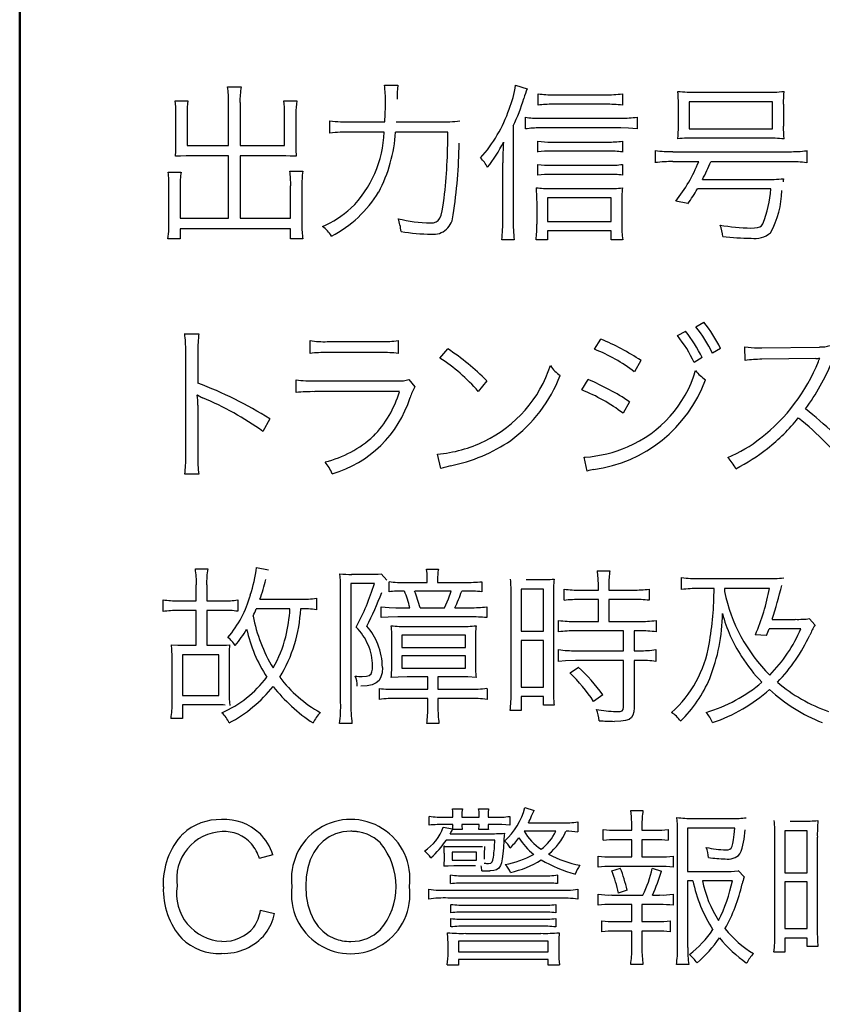
# Model space of a CAD drawing. Units: millimetres. Extents: x 0 to 420, y 0 to 297.
# Drawn here: x 326 to 334, y 134 to 144 of the extents above; entities that cross this region are included whole.
import ezdxf

# ---------------------------------------------------------------- set-up
doc = ezdxf.new("R2010")
doc.units = ezdxf.units.MM
doc.header["$LTSCALE"] = 0.18189
doc.layers.add('NoLayerName_001', color=7, linetype='Continuous')

msp = doc.modelspace()

# ---------------------------------------------------------------- linework, layer by layer
at = {"layer": 'NoLayerName_001', "color": 2, "linetype": 'Continuous', "lineweight": 50}
msp.add_line((325.915, 116.824), (325.915, 164.824), dxfattribs=at)
at = {"layer": 'NoLayerName_001', "color": 7, "linetype": 'Continuous', "lineweight": 25}
for p, q in [((328.113, 143.592), (328.259, 143.592)), ((329.775, 143.61), (329.917, 143.61)), ((331.163, 143.61), (331.285, 143.572)), ((331.402, 143.399), (331.402, 143.52)), ((331.562, 143.51), (332.111, 143.51)), ((332.294, 143.52), (332.294, 143.399)), ((333.08, 143.536), (333.801, 143.536)), ((327.56, 143.445), (327.694, 143.445)), ((327.566, 143.382), (327.56, 143.445)), ((327.569, 143.306), (327.566, 143.382)), ((328.126, 142.974), (328.126, 143.428)), ((328.247, 143.428), (328.247, 142.974)), ((328.712, 143.445), (328.847, 143.445)), ((332.114, 143.409), (331.557, 143.409)), ((332.886, 143.177), (332.886, 143.41)), ((332.999, 143.436), (332.999, 143.15)), ((333.882, 143.436), (332.999, 143.436)), ((333.882, 143.15), (333.882, 143.436)), ((333.997, 143.41), (333.997, 143.177)), ((327.569, 142.95), (327.569, 143.306)), ((327.687, 143.312), (327.687, 142.974)), ((328.719, 142.974), (328.719, 143.313)), ((328.838, 143.308), (328.838, 142.95)), ((331.267, 143.148), (331.267, 143.272)), ((331.418, 143.262), (332.278, 143.262)), ((332.45, 143.272), (332.45, 143.148)), ((329.198, 143.103), (329.198, 143.234)), ((329.421, 143.224), (329.778, 143.224)), ((329.899, 143.224), (330.363, 143.224)), ((331.138, 143.18), (331.138, 142.185)), ((332.276, 143.159), (331.418, 143.159)), ((332.358, 143.157), (332.276, 143.159)), ((332.45, 143.148), (332.358, 143.157)), ((332.999, 143.15), (333.882, 143.15)), ((329.771, 143.114), (329.419, 143.114)), ((330.447, 143.114), (329.892, 143.114)), ((333.815, 143.051), (333.069, 143.051)), ((327.568, 142.911), (327.569, 142.95)), ((327.687, 142.974), (328.126, 142.974)), ((328.247, 142.974), (328.719, 142.974)), ((331.399, 142.903), (331.399, 143.018)), ((331.542, 143.009), (332.137, 143.009)), ((332.294, 143.018), (332.294, 142.903)), ((327.565, 142.858), (327.568, 142.911)), ((327.616, 142.861), (327.565, 142.858)), ((327.676, 142.862), (327.616, 142.861)), ((328.126, 142.862), (327.676, 142.862)), ((328.126, 142.204), (328.126, 142.862)), ((328.73, 142.862), (328.247, 142.862)), ((328.247, 142.862), (328.247, 142.204)), ((328.778, 142.861), (328.73, 142.862)), ((328.841, 142.858), (328.778, 142.861)), ((332.139, 142.912), (331.542, 142.912)), ((332.643, 142.79), (332.643, 142.918)), ((332.828, 142.907), (334.058, 142.907)), ((334.245, 142.918), (334.245, 142.79)), ((331.028, 142.189), (331.028, 142.79)), ((331.399, 142.659), (331.399, 142.772)), ((331.542, 142.763), (332.139, 142.763)), ((332.294, 142.772), (332.294, 142.657)), ((333.101, 142.801), (332.828, 142.801)), ((334.058, 142.801), (333.229, 142.801)), ((327.486, 142.69), (327.622, 142.69)), ((328.773, 142.7), (328.91, 142.7)), ((332.139, 142.666), (331.542, 142.666)), ((327.495, 142.134), (327.495, 142.53)), ((327.613, 142.537), (327.613, 142.204)), ((328.782, 142.204), (328.782, 142.546)), ((328.901, 142.54), (328.901, 142.134)), ((333.141, 142.614), (333.797, 142.614)), ((333.995, 142.603), (333.993, 142.589)), ((333.998, 142.621), (333.995, 142.603)), ((332.175, 142.418), (331.499, 142.418)), ((331.499, 142.418), (331.499, 142.168)), ((331.532, 142.517), (332.125, 142.517)), ((332.175, 142.168), (332.175, 142.418)), ((333.864, 142.513), (333.087, 142.513)), ((330.387, 142.282), (330.398, 142.341)), ((330.398, 142.341), (330.408, 142.415)), ((331.39, 142.139), (331.39, 142.353)), ((332.287, 142.353), (332.287, 142.139)), ((332.986, 142.357), (332.859, 142.384)), ((330.36, 142.202), (330.375, 142.236)), ((330.375, 142.236), (330.387, 142.282)), ((327.493, 142.063), (327.495, 142.134)), ((327.613, 142.204), (328.126, 142.204)), ((328.247, 142.204), (328.782, 142.204)), ((330.262, 142.152), (330.295, 142.155)), ((330.295, 142.155), (330.321, 142.163)), ((330.321, 142.163), (330.343, 142.178)), ((330.343, 142.178), (330.36, 142.202)), ((331.499, 142.168), (332.175, 142.168)), ((333.724, 142.103), (333.747, 142.11)), ((333.747, 142.11), (333.767, 142.123)), ((333.767, 142.123), (333.781, 142.143)), ((327.484, 141.983), (327.493, 142.063)), ((328.782, 142.091), (327.613, 142.091)), ((327.613, 142.091), (327.613, 141.983)), ((328.782, 141.983), (328.782, 142.091)), ((332.175, 142.07), (331.499, 142.07)), ((331.499, 142.07), (331.499, 141.974)), ((332.175, 141.974), (332.175, 142.07)), ((333.653, 142.098), (333.693, 142.099)), ((333.693, 142.099), (333.724, 142.103)), ((327.613, 141.983), (327.484, 141.983)), ((328.912, 141.983), (328.782, 141.983)), ((331.147, 141.974), (331.017, 141.974)), ((331.499, 141.974), (331.381, 141.974)), ((332.296, 141.974), (332.175, 141.974)), ((333.07, 141.054), (333.154, 141.103)), ((327.662, 140.98), (327.81, 140.98)), ((332.877, 140.959), (332.963, 141.006)), ((328.989, 140.77), (328.989, 140.909)), ((329.169, 140.896), (329.741, 140.896)), ((329.92, 140.909), (329.92, 140.77)), ((331.999, 140.815), (332.066, 140.923)), ((327.673, 139.681), (327.673, 140.797)), ((327.801, 140.793), (327.801, 140.457)), ((329.742, 140.779), (329.167, 140.779)), ((330.361, 140.722), (330.445, 140.819)), ((333.332, 140.824), (333.247, 140.772)), ((333.593, 140.695), (333.589, 140.84)), ((333.724, 140.831), (333.769, 140.831)), ((333.769, 140.831), (334.38, 140.838)), ((332.49, 140.696), (332.42, 140.576)), ((333.137, 140.727), (333.052, 140.673)), ((334.341, 140.718), (333.769, 140.709)), ((334.368, 140.685), (334.373, 140.698)), ((334.373, 140.698), (334.376, 140.707)), ((334.376, 140.707), (334.38, 140.714)), ((334.38, 140.714), (334.382, 140.72)), ((328.842, 140.357), (328.842, 140.492)), ((329.042, 140.481), (329.92, 140.481)), ((330.032, 140.493), (330.095, 140.416)), ((330.857, 140.481), (330.768, 140.369)), ((331.864, 140.384), (331.932, 140.493)), ((329.934, 140.366), (329.04, 140.366)), ((327.798, 140.331), (327.794, 140.33)), ((332.367, 140.26), (332.3, 140.138)), ((327.801, 140.224), (327.801, 139.682)), ((328.563, 140.078), (328.489, 139.945)), ((330.373, 139.553), (330.335, 139.704)), ((331.922, 139.524), (331.888, 139.672)), ((331.888, 139.672), (331.898, 139.672)), ((327.81, 139.492), (327.662, 139.492)), ((327.774, 138.491), (327.905, 138.491)), ((328.421, 138.505), (328.548, 138.48)), ((330.221, 138.487), (330.347, 138.487)), ((330.226, 138.439), (330.221, 138.487)), ((332.028, 138.468), (332.161, 138.468)), ((329.309, 138.368), (329.304, 138.437)), ((329.311, 138.272), (329.309, 138.368)), ((329.428, 138.432), (329.609, 138.432)), ((329.742, 138.437), (329.802, 138.371)), ((329.824, 138.247), (329.824, 138.354)), ((330.228, 138.372), (330.226, 138.439)), ((330.228, 138.345), (330.228, 138.372)), ((330.338, 138.372), (330.338, 138.345)), ((330.805, 138.354), (330.805, 138.247)), ((331.275, 138.376), (331.408, 138.376)), ((332.92, 138.272), (332.92, 138.398)), ((333.109, 138.387), (333.817, 138.387)), ((327.784, 138.151), (327.784, 138.321)), ((327.894, 138.321), (327.894, 138.151)), ((329.311, 137.073), (329.311, 138.272)), ((329.669, 138.333), (329.421, 138.333)), ((329.421, 138.333), (329.421, 137.071)), ((329.985, 138.254), (329.976, 138.254)), ((330.002, 138.345), (330.228, 138.345)), ((330.482, 138.254), (330.095, 138.254)), ((330.338, 138.345), (330.627, 138.345)), ((330.452, 138.171), (330.482, 138.254)), ((330.629, 138.254), (330.593, 138.254)), ((331.458, 138.275), (331.222, 138.275)), ((331.222, 138.275), (331.222, 137.829)), ((331.458, 137.829), (331.458, 138.275)), ((331.677, 138.157), (331.677, 138.275)), ((331.848, 138.265), (332.039, 138.265)), ((332.039, 138.265), (332.039, 138.322)), ((332.15, 138.322), (332.15, 138.265)), ((332.15, 138.265), (332.406, 138.265)), ((332.576, 138.275), (332.576, 138.157)), ((333.263, 138.283), (333.102, 138.283)), ((333.85, 138.283), (333.373, 138.283)), ((333.373, 138.283), (333.373, 138.25)), ((327.434, 138.038), (327.434, 138.162)), ((327.59, 138.151), (327.784, 138.151)), ((327.894, 138.151), (328.067, 138.151)), ((328.223, 138.16), (328.223, 138.04)), ((328.457, 138.168), (328.887, 138.168)), ((329.057, 138.179), (329.057, 138.056)), ((330.411, 138.077), (330.452, 138.171)), ((331.116, 137.18), (331.116, 138.209)), ((331.564, 138.206), (331.564, 137.22)), ((332.039, 138.166), (331.85, 138.166)), ((332.039, 137.932), (332.039, 138.166)), ((332.406, 138.166), (332.15, 138.166)), ((332.15, 138.166), (332.15, 137.932)), ((327.784, 138.049), (327.59, 138.049)), ((327.784, 137.681), (327.784, 138.049)), ((328.067, 138.049), (327.894, 138.049)), ((327.894, 138.049), (327.894, 137.681)), ((328.775, 138.065), (328.419, 138.065)), ((329.742, 137.973), (329.742, 138.086)), ((329.742, 138.086), (329.826, 138.079)), ((329.826, 138.079), (329.897, 138.077)), ((329.897, 138.077), (330.043, 138.077)), ((330.152, 138.077), (330.411, 138.077)), ((330.519, 138.077), (330.683, 138.077)), ((330.857, 138.086), (330.857, 137.973)), ((329.815, 137.979), (329.742, 137.973)), ((329.917, 137.982), (329.815, 137.979)), ((330.681, 137.982), (329.917, 137.982)), ((331.618, 137.822), (331.618, 137.943)), ((332.65, 137.943), (332.65, 137.822)), ((333.88, 137.955), (334.123, 137.955)), ((334.274, 137.962), (334.331, 137.896)), ((330.018, 137.88), (330.579, 137.88)), ((331.8, 137.932), (332.039, 137.932)), ((332.305, 137.833), (331.8, 137.833)), ((332.15, 137.932), (332.468, 137.932)), ((332.305, 137.623), (332.305, 137.833)), ((332.476, 137.833), (332.417, 137.833)), ((332.417, 137.833), (332.417, 137.623)), ((334.182, 137.856), (333.848, 137.856)), ((330.633, 137.788), (329.96, 137.788)), ((329.96, 137.788), (329.96, 137.657)), ((330.633, 137.657), (330.633, 137.788)), ((330.739, 137.729), (330.739, 137.499)), ((331.222, 137.829), (331.458, 137.829)), ((331.458, 137.732), (331.222, 137.732)), ((331.222, 137.732), (331.222, 137.238)), ((331.458, 137.238), (331.458, 137.732)), ((333.819, 137.785), (333.7, 137.792)), ((327.526, 137.635), (327.522, 137.686)), ((327.522, 137.686), (327.59, 137.681)), ((327.527, 137.563), (327.526, 137.635)), ((327.59, 137.681), (327.655, 137.681)), ((327.655, 137.681), (327.784, 137.681)), ((327.894, 137.681), (328.002, 137.681)), ((328.133, 137.623), (328.132, 137.563)), ((328.137, 137.686), (328.133, 137.623)), ((329.854, 137.49), (329.854, 137.723)), ((329.96, 137.657), (330.633, 137.657)), ((331.618, 137.51), (331.618, 137.634)), ((331.8, 137.623), (332.305, 137.623)), ((332.417, 137.623), (332.472, 137.623)), ((332.648, 137.634), (332.648, 137.51)), ((327.527, 137.073), (327.527, 137.563)), ((328.022, 137.581), (327.639, 137.581)), ((327.639, 137.581), (327.639, 137.15)), ((328.022, 137.15), (328.022, 137.581)), ((328.132, 137.563), (328.132, 137.179)), ((330.633, 137.569), (329.96, 137.569)), ((329.96, 137.569), (329.96, 137.437)), ((330.633, 137.437), (330.633, 137.569)), ((331.692, 137.517), (331.618, 137.51)), ((331.798, 137.521), (331.692, 137.517)), ((332.305, 137.521), (331.798, 137.521)), ((332.305, 137.026), (332.305, 137.521)), ((332.472, 137.521), (332.417, 137.521)), ((332.417, 137.521), (332.417, 137.017)), ((329.643, 137.398), (329.648, 137.426)), ((329.648, 137.426), (329.649, 137.463)), ((329.753, 137.445), (329.75, 137.39)), ((329.96, 137.437), (330.633, 137.437)), ((331.739, 137.387), (331.827, 137.45)), ((329.541, 137.35), (329.584, 137.352)), ((329.584, 137.352), (329.614, 137.361)), ((329.614, 137.361), (329.634, 137.378)), ((329.634, 137.378), (329.643, 137.398)), ((329.718, 137.309), (329.688, 137.282)), ((329.738, 137.345), (329.718, 137.309)), ((329.75, 137.39), (329.738, 137.345)), ((329.919, 137.344), (329.847, 137.339)), ((330.016, 137.346), (329.919, 137.344)), ((330.234, 137.346), (330.016, 137.346)), ((330.234, 137.215), (330.234, 137.346)), ((330.577, 137.346), (330.341, 137.346)), ((330.341, 137.346), (330.341, 137.215)), ((330.657, 137.345), (330.577, 137.346)), ((330.746, 137.339), (330.657, 137.345)), ((329.592, 137.252), (329.525, 137.248)), ((329.646, 137.263), (329.592, 137.252)), ((329.688, 137.282), (329.646, 137.263)), ((329.721, 137.107), (329.721, 137.222)), ((329.901, 137.215), (330.234, 137.215)), ((330.341, 137.215), (330.676, 137.215)), ((330.861, 137.224), (330.861, 137.107)), ((331.222, 137.238), (331.458, 137.238)), ((327.639, 137.15), (328.022, 137.15)), ((330.234, 137.118), (329.91, 137.118)), ((330.234, 137.031), (330.234, 137.118)), ((330.672, 137.118), (330.341, 137.118)), ((330.341, 137.118), (330.341, 137.031)), ((331.458, 137.138), (331.222, 137.138)), ((331.222, 137.138), (331.222, 136.99)), ((331.458, 137.047), (331.458, 137.138)), ((332.085, 137.157), (331.989, 137.085)), ((328.009, 137.049), (327.639, 137.049)), ((327.639, 137.049), (327.639, 136.905)), ((331.57, 137.047), (331.458, 137.047)), ((332.29, 136.988), (332.302, 137.002)), ((332.302, 137.002), (332.305, 137.026)), ((332.417, 137.017), (332.414, 136.974)), ((327.639, 136.905), (327.516, 136.905)), ((331.222, 136.99), (331.106, 136.99)), ((332.224, 136.979), (332.25, 136.98)), ((332.25, 136.98), (332.269, 136.981)), ((332.269, 136.981), (332.29, 136.988)), ((332.364, 136.896), (332.326, 136.884)), ((332.389, 136.914), (332.364, 136.896)), ((332.405, 136.94), (332.389, 136.914)), ((332.414, 136.974), (332.405, 136.94)), ((329.432, 136.852), (329.3, 136.852)), ((330.352, 136.852), (330.223, 136.852)), ((332.275, 136.877), (332.209, 136.875)), ((332.326, 136.884), (332.275, 136.877)), ((331.261, 135.962), (331.36, 135.932)), ((330.249, 135.777), (330.249, 135.869)), ((330.416, 135.86), (330.5, 135.86)), ((330.495, 135.95), (330.6, 135.95)), ((330.499, 135.919), (330.495, 135.95)), ((330.5, 135.874), (330.499, 135.919)), ((330.5, 135.86), (330.5, 135.874)), ((330.595, 135.912), (330.594, 135.876)), ((330.594, 135.876), (330.594, 135.86)), ((330.594, 135.86), (330.777, 135.86)), ((330.6, 135.95), (330.595, 135.912)), ((330.772, 135.95), (330.877, 135.95)), ((330.776, 135.919), (330.772, 135.95)), ((330.777, 135.876), (330.776, 135.919)), ((330.777, 135.86), (330.777, 135.876)), ((330.872, 135.911), (330.871, 135.876)), ((330.871, 135.876), (330.871, 135.86)), ((330.871, 135.86), (330.939, 135.86)), ((330.877, 135.95), (330.872, 135.911)), ((331.101, 135.869), (331.101, 135.777)), ((332.383, 135.93), (332.511, 135.93)), ((332.391, 135.866), (332.383, 135.93)), ((332.394, 135.775), (332.391, 135.866)), ((332.875, 135.786), (332.869, 135.856)), ((330.398, 135.755), (330.497, 135.736)), ((330.5, 135.782), (330.416, 135.782)), ((330.777, 135.782), (330.594, 135.782)), ((330.941, 135.782), (330.871, 135.782)), ((331.018, 135.781), (330.941, 135.782)), ((331.101, 135.777), (331.018, 135.781)), ((331.299, 135.8), (331.651, 135.8)), ((331.822, 135.81), (331.822, 135.704)), ((332.394, 135.722), (332.394, 135.775)), ((332.5, 135.775), (332.5, 135.722)), ((332.878, 135.687), (332.875, 135.786)), ((333.482, 135.745), (332.984, 135.745)), ((332.984, 135.745), (332.984, 135.286)), ((333.038, 135.847), (333.453, 135.847)), ((333.476, 135.676), (333.482, 135.745)), ((334.067, 135.819), (334.2, 135.819)), ((329.189, 135.651), (329.126, 135.607)), ((329.258, 135.684), (329.189, 135.651)), ((329.335, 135.704), (329.258, 135.684)), ((329.419, 135.711), (329.335, 135.704)), ((329.429, 135.711), (329.419, 135.711)), ((329.439, 135.71), (329.429, 135.711)), ((329.449, 135.71), (329.439, 135.71)), ((329.459, 135.709), (329.449, 135.71)), ((329.469, 135.708), (329.459, 135.709)), ((329.479, 135.707), (329.469, 135.708)), ((329.488, 135.706), (329.479, 135.707)), ((329.498, 135.704), (329.488, 135.706)), ((329.546, 135.694), (329.498, 135.704)), ((329.591, 135.679), (329.546, 135.694)), ((329.667, 135.64), (329.591, 135.679)), ((330.472, 135.685), (330.875, 135.685)), ((330.495, 135.731), (330.497, 135.732)), ((330.598, 135.731), (330.495, 135.731)), ((330.875, 135.731), (330.774, 135.731)), ((331.588, 135.713), (331.254, 135.713)), ((332.09, 135.616), (332.09, 135.729)), ((332.225, 135.722), (332.394, 135.722)), ((332.5, 135.722), (332.644, 135.722)), ((332.777, 135.729), (332.777, 135.616)), ((332.878, 134.479), (332.878, 135.687)), ((333.47, 135.622), (333.476, 135.676)), ((333.908, 134.623), (333.908, 135.651)), ((334.25, 135.717), (334.014, 135.717)), ((334.014, 135.717), (334.014, 135.272)), ((334.25, 135.272), (334.25, 135.717)), ((334.356, 135.648), (334.356, 134.663)), ((329.072, 135.552), (329.027, 135.485)), ((329.126, 135.607), (329.072, 135.552)), ((329.733, 135.587), (329.667, 135.64)), ((330.407, 135.556), (330.416, 135.55)), ((330.416, 135.55), (330.423, 135.549)), ((330.423, 135.549), (330.427, 135.549)), ((330.427, 135.549), (330.445, 135.549)), ((330.943, 135.616), (330.43, 135.616)), ((330.445, 135.549), (330.508, 135.549)), ((330.508, 135.549), (330.79, 135.549)), ((330.79, 135.549), (330.812, 135.549)), ((331.034, 135.536), (331.028, 135.472)), ((331.038, 135.613), (331.034, 135.536)), ((332.394, 135.622), (332.225, 135.622)), ((332.394, 135.439), (332.394, 135.622)), ((332.644, 135.622), (332.5, 135.622)), ((332.5, 135.622), (332.5, 135.439)), ((333.444, 135.533), (333.455, 135.552)), ((333.455, 135.552), (333.463, 135.581)), ((333.463, 135.581), (333.47, 135.622)), ((328.595, 135.463), (328.451, 135.421)), ((329.027, 135.485), (328.99, 135.409)), ((330.409, 135.419), (330.409, 135.48)), ((330.75, 135.491), (330.493, 135.491)), ((330.493, 135.491), (330.493, 135.405)), ((330.75, 135.405), (330.75, 135.491)), ((330.831, 135.486), (330.831, 135.414)), ((330.922, 135.406), (330.928, 135.437)), ((331.028, 135.472), (331.022, 135.419)), ((332.036, 135.331), (332.036, 135.448)), ((332.18, 135.439), (332.394, 135.439)), ((332.5, 135.439), (332.687, 135.439)), ((332.829, 135.448), (332.829, 135.331)), ((333.388, 135.515), (333.411, 135.516)), ((333.411, 135.516), (333.43, 135.522)), ((333.43, 135.522), (333.444, 135.533)), ((328.99, 135.409), (328.964, 135.324)), ((330.451, 135.342), (330.405, 135.34)), ((330.511, 135.344), (330.451, 135.342)), ((330.493, 135.405), (330.75, 135.405)), ((330.738, 135.344), (330.511, 135.344)), ((330.878, 135.371), (330.901, 135.374)), ((330.901, 135.374), (330.915, 135.386)), ((330.915, 135.386), (330.922, 135.406)), ((331.003, 135.347), (330.985, 135.319)), ((331.013, 135.378), (331.003, 135.347)), ((331.022, 135.419), (331.013, 135.378)), ((332.687, 135.339), (332.18, 135.339)), ((328.947, 135.23), (328.942, 135.128)), ((328.964, 135.324), (328.947, 135.23)), ((330.474, 135.157), (330.474, 135.248)), ((330.646, 135.239), (331.439, 135.239)), ((330.931, 135.294), (330.892, 135.292)), ((330.961, 135.302), (330.931, 135.294)), ((330.985, 135.319), (330.961, 135.302)), ((331.608, 135.248), (331.608, 135.157)), ((332.182, 135.292), (332.272, 135.321)), ((332.608, 135.319), (332.707, 135.29)), ((332.984, 135.286), (333.374, 135.286)), ((333.518, 135.294), (333.582, 135.227)), ((334.014, 135.272), (334.25, 135.272)), ((328.942, 135.128), (328.947, 135.026)), ((331.439, 135.162), (330.646, 135.162)), ((332.984, 135.188), (332.984, 134.479)), ((333.039, 135.188), (332.984, 135.188)), ((333.457, 135.188), (333.14, 135.188)), ((334.25, 135.175), (334.014, 135.175)), ((334.014, 135.175), (334.014, 134.681)), ((334.25, 134.681), (334.25, 135.175)), ((328.947, 135.026), (328.964, 134.932)), ((330.245, 134.993), (330.245, 135.097)), ((330.447, 135.087), (331.617, 135.087)), ((331.822, 135.097), (331.822, 134.993)), ((332.036, 134.929), (332.036, 135.046)), ((332.18, 135.036), (332.511, 135.036)), ((332.344, 135.088), (332.25, 135.056)), ((332.612, 135.036), (332.687, 135.036)), ((332.829, 135.046), (332.829, 134.929)), ((328.964, 134.932), (328.991, 134.847)), ((331.617, 135.004), (330.447, 135.004)), ((330.479, 134.848), (330.479, 134.935)), ((330.646, 134.929), (331.42, 134.929)), ((331.59, 134.935), (331.59, 134.848)), ((332.394, 134.935), (332.18, 134.935)), ((332.394, 134.754), (332.394, 134.935)), ((332.687, 134.935), (332.5, 134.935)), ((332.5, 134.935), (332.5, 134.754)), ((328.464, 134.876), (328.613, 134.84)), ((328.991, 134.847), (329.027, 134.77)), ((331.42, 134.855), (330.646, 134.855)), ((329.027, 134.77), (329.073, 134.704)), ((329.073, 134.704), (329.124, 134.652)), ((330.479, 134.698), (330.479, 134.787)), ((330.646, 134.779), (331.42, 134.779)), ((331.42, 134.705), (330.646, 134.705)), ((331.59, 134.787), (331.59, 134.698)), ((332.076, 134.646), (332.076, 134.761)), ((332.211, 134.754), (332.394, 134.754)), ((332.5, 134.754), (332.666, 134.754)), ((332.799, 134.761), (332.799, 134.646)), ((329.124, 134.652), (329.181, 134.609)), ((329.181, 134.609), (329.246, 134.577)), ((329.592, 134.575), (329.666, 134.613)), ((329.666, 134.613), (329.731, 134.666)), ((330.447, 134.581), (330.443, 134.636)), ((330.635, 134.63), (331.43, 134.63)), ((331.624, 134.636), (331.62, 134.57)), ((332.394, 134.654), (332.211, 134.654)), ((332.394, 134.47), (332.394, 134.654)), ((332.666, 134.654), (332.5, 134.654)), ((332.5, 134.654), (332.5, 134.47)), ((334.014, 134.681), (334.25, 134.681)), ((329.246, 134.577), (329.266, 134.569)), ((329.266, 134.569), (329.286, 134.563)), ((329.286, 134.563), (329.307, 134.557)), ((329.307, 134.557), (329.329, 134.552)), ((329.329, 134.552), (329.351, 134.549)), ((329.351, 134.549), (329.374, 134.546)), ((329.374, 134.546), (329.397, 134.545)), ((329.397, 134.545), (329.42, 134.544)), ((329.42, 134.544), (329.51, 134.552)), ((329.51, 134.552), (329.592, 134.575)), ((330.449, 134.515), (330.447, 134.581)), ((330.449, 134.427), (330.449, 134.515)), ((331.507, 134.549), (330.558, 134.549)), ((330.558, 134.549), (330.558, 134.436)), ((331.507, 134.436), (331.507, 134.549)), ((331.62, 134.57), (331.619, 134.513)), ((331.619, 134.513), (331.619, 134.427)), ((334.25, 134.58), (334.014, 134.58)), ((334.014, 134.58), (334.014, 134.432)), ((334.25, 134.49), (334.25, 134.58)), ((330.558, 134.436), (331.507, 134.436)), ((334.014, 134.432), (333.898, 134.432)), ((334.362, 134.49), (334.25, 134.49)), ((330.558, 134.295), (330.439, 134.295)), ((331.507, 134.355), (330.558, 134.355)), ((330.558, 134.355), (330.558, 134.295)), ((331.507, 134.295), (331.507, 134.355)), ((331.628, 134.295), (331.507, 134.295)), ((332.511, 134.299), (332.381, 134.299)), ((332.997, 134.299), (332.865, 134.299))]:
    msp.add_line(p, q, dxfattribs=at)
for centre, radius, start, end in [((327.387, 143.454), 0.739, 358.0267, 10.7969), ((329.106, 143.446), 0.86, 170.1994, 181.1768), ((328.787, 143.461), 0.999, 358.5809, 8.6095), ((331.327, 143.451), 1.419, 173.5727, 179.4823), ((330.09, 143.765), 1.084, 337.8982, 351.8148), ((332.279, 143.18), 1.069, 158.4657, 164.1605), ((329.017, 144.172), 2.342, 334.9328, 342.5899), ((331.553, 144.602), 1.093, 262.0977, 270.5052), ((332.138, 144.654), 1.145, 268.6285, 277.8265), ((333.06, 145.349), 1.813, 264.2648, 270.6478), ((331.851, 143.423), 1.035, 359.2985, 6.792), ((333.841, 144.942), 1.406, 268.374, 276.6722), ((335.082, 143.42), 1.086, 173.3736, 180.5153), ((328.691, 143.325), 1.004, 173.1173, 180.7243), ((327.682, 143.323), 1.037, 359.4869, 6.7754), ((329.807, 143.314), 0.969, 172.2261, 180.3564), ((326.899, 143.433), 2.887, 355.8462, 0.0615), ((329.63, 143.868), 1.552, 318.5412, 340.7644), ((331.536, 142.495), 0.914, 88.7309, 98.4272), ((332.127, 141.966), 1.443, 83.3527, 90.5046), ((331.41, 144.257), 0.996, 261.7251, 270.441), ((332.29, 144.505), 1.243, 269.436, 277.4145), ((329.388, 144.926), 1.703, 263.588, 271.1037), ((330.406, 144.685), 1.462, 268.3041, 276.5681), ((331.411, 142.224), 0.935, 89.537, 98.8215), ((331.849, 143.167), 1.037, 353.1669, 0.53), ((335.018, 143.166), 1.022, 179.4035, 186.8787), ((329.387, 141.521), 1.594, 88.8836, 96.8351), ((328.592, 143.148), 1.18, 314.6055, 358.3329), ((328.338, 143.207), 1.557, 332.1109, 356.5818), ((323.897, 143.135), 6.55, 353.6831, 359.8132), ((333.045, 141.077), 1.974, 89.3067, 94.8381), ((333.841, 141.169), 1.881, 85.0322, 90.7869), ((330.59, 142.971), 1.753, 180.6869, 183.685), ((325.387, 143.045), 5.178, 351.0337, 359.4651), ((329.804, 143.601), 1.365, 320.9689, 334.2525), ((334.362, 142.813), 3.334, 176.6534, 180.3973), ((331.521, 143.835), 0.826, 261.432, 271.4353), ((332.159, 144.002), 0.993, 268.7508, 277.8023), ((330.571, 142.604), 0.324, 25.0524, 46.8793), ((331.521, 142.092), 0.821, 88.5399, 98.5992), ((332.163, 141.981), 0.932, 81.9172, 91.4522), ((332.81, 144.241), 1.333, 262.8175, 270.7911), ((334.075, 144.297), 1.39, 269.2839, 277.0289), ((331.518, 143.535), 0.772, 261.0804, 271.7869), ((332.164, 143.681), 0.918, 268.4654, 278.1582), ((332.817, 141.433), 1.369, 89.5314, 97.2926), ((331.497, 143.454), 1.732, 321.8379, 337.8609), ((331.446, 143.525), 1.924, 331.7354, 337.9046), ((334.07, 141.409), 1.392, 82.7679, 90.4983), ((326.416, 142.55), 1.079, 358.9339, 7.4467), ((328.607, 142.556), 0.994, 172.2579, 181.1), ((327.791, 142.566), 0.992, 358.8387, 7.7804), ((329.943, 142.562), 1.042, 172.4075, 181.2159), ((331.526, 141.607), 1.059, 89.1292, 96.9138), ((332.16, 141.68), 0.987, 82.184, 91.1854), ((329.191, 142.346), 2.199, 0.1816, 4.6397), ((331.51, 143.572), 1.055, 263.0298, 271.1694), ((332.154, 143.75), 1.234, 268.6419, 276.4982), ((333.87, 142.373), 1.584, 174.4996, 180.6897), ((333.834, 144.32), 1.707, 268.7749, 275.5392), ((328.635, 143.136), 1.263, 297.2874, 328.6315), ((330.993, 143.749), 2.432, 325.0654, 329.4482), ((332.522, 142.619), 1.346, 339.2971, 355.4951), ((333.029, 142.509), 0.951, 331.0908, 359.1546), ((328.666, 143.151), 1.131, 293.6008, 311.8739), ((330.292, 142.241), 0.209, 264.3167, 359.1674), ((329.862, 142.126), 0.961, 179.5478, 188.5765), ((328.952, 141.861), 0.303, 30.2547, 56.7055), ((329.386, 142.004), 0.568, 5.8931, 19.893), ((330.295, 143.732), 1.58, 256.274, 268.7976), ((329.147, 142.175), 1.881, 353.8691, 0.4488), ((333.164, 142.166), 2.026, 179.473, 185.4432), ((330.027, 142.13), 1.362, 353.4065, 0.3756), ((333.47, 142.123), 1.183, 179.2379, 187.266), ((332.959, 141.983), 0.397, 3.5779, 21.4907), ((333.715, 144.471), 2.374, 260.6081, 268.5003), ((330.316, 144.307), 2.275, 260.7812, 268.872), ((333.686, 145.033), 3.042, 263.7523, 269.4208), ((333.694, 142.244), 0.257, 261.2686, 310.7328), ((332.045, 140.2), 1.43, 25.8658, 39.1519), ((326.543, 140.826), 1.129, 358.5436, 7.866), ((329.168, 140.822), 1.367, 173.3641, 181.2026), ((331.845, 140.131), 1.323, 24.1829, 38.7412), ((331.829, 140.101), 1.45, 25.5412, 38.5768), ((332.013, 140.196), 1.361, 25.0282, 39.0548), ((329.134, 141.694), 0.799, 259.5793, 272.5153), ((329.777, 141.678), 0.782, 267.3505, 280.5549), ((331.037, 138.485), 2.646, 56.6793, 67.1126), ((329.133, 139.689), 1.091, 88.2059, 97.5642), ((329.775, 139.663), 1.117, 82.5451, 91.6831), ((329.184, 138.862), 2.328, 44.0588, 57.2145), ((331.381, 139.237), 1.694, 52.1901, 68.6207), ((333.707, 141.596), 0.765, 261.1302, 271.2852), ((334.388, 141.197), 0.358, 268.655, 286.39), ((329.325, 139.116), 1.911, 40.9844, 57.1928), ((333.768, 139.59), 1.119, 89.9516, 99.0024), ((332.576, 141.401), 1.929, 307.7227, 338.2239), ((332.431, 141.523), 2.243, 323.3556, 338.1418), ((334.349, 140.953), 0.235, 267.8904, 277.8927), ((330.245, 141.061), 1.353, 295.7665, 341.9939), ((331.836, 140.838), 0.362, 212.6681, 236.3946), ((331.856, 140.946), 1.263, 292.9574, 343.562), ((333.497, 140.953), 0.564, 220.2075, 234.8735), ((326.264, 136.412), 4.327, 57.9178, 69.2059), ((329.015, 141.815), 1.335, 262.5395, 271.1667), ((329.94, 140.812), 0.332, 266.5913, 286.0799), ((330.174, 141.106), 1.568, 306.7926, 338.7256), ((330.91, 138.068), 2.632, 56.3728, 67.1343), ((331.794, 140.998), 1.469, 277.6109, 339.8261), ((329.017, 138.675), 1.691, 89.2198, 95.9515), ((328.819, 140.704), 1.166, 315.987, 343.1096), ((330.688, 140.097), 0.673, 151.6921, 162.1594), ((331.206, 138.707), 1.801, 52.5968, 68.5909), ((327.134, 140.235), 0.667, 359.0093, 8.1492), ((327.926, 140.493), 0.206, 231.706, 248.7242), ((326.549, 137.219), 3.346, 54.5632, 67.1052), ((328.881, 140.672), 1.223, 286.1825, 342.4391), ((331.461, 136.681), 4.466, 41.5841, 51.6629), ((332.626, 141.311), 1.958, 307.8814, 321.345), ((332.135, 137.549), 3.244, 37.6577, 51.4737), ((328.864, 140.763), 1.176, 284.0156, 312.4171), ((330.218, 141.09), 1.391, 274.8236, 296.2478), ((330.133, 141.291), 1.743, 281.3224, 304.2325), ((332.875, 140.962), 1.399, 292.4589, 309.0639), ((331.79, 141.071), 1.404, 274.3939, 293.4309), ((332.433, 141.568), 2.28, 297.7136, 307.7492), ((326.434, 139.655), 1.239, 352.4585, 1.2085), ((329.14, 139.65), 1.34, 178.6465, 186.7955), ((328.831, 139.35), 0.417, 20.6364, 40.5257), ((333.116, 139.373), 0.416, 24.991, 45.139), ((330.674, 138.658), 0.944, 102.1617, 108.6224), ((332.09, 139.031), 0.521, 101.2291, 108.8307), ((326.926, 138.353), 0.859, 357.8169, 9.2594), ((328.759, 138.351), 0.866, 170.6529, 181.9996), ((327.077, 138.649), 1.351, 341.1514, 353.8925), ((330.904, 138.386), 0.567, 169.7325, 181.4181), ((331.131, 138.328), 0.908, 359.6459, 8.9015), ((333.098, 138.327), 0.948, 171.4307, 180.2948), ((326, 139.024), 2.602, 340.7954, 345.5989), ((329.413, 139.491), 1.06, 264.0944, 270.8327), ((329.628, 139.591), 1.159, 269.0779, 275.6653), ((329.983, 139.752), 1.407, 263.4878, 270.745), ((330.636, 139.95), 1.605, 269.6906, 276.064), ((329.515, 138.232), 1.601, 359.1807, 5.3523), ((331.437, 140.123), 1.747, 269.0475, 274.3636), ((333.242, 138.242), 1.678, 175.2316, 181.236), ((333.089, 139.663), 1.277, 262.4102, 270.9076), ((333.803, 140.945), 2.559, 270.3113, 274.4221), ((327.239, 139.078), 2.541, 331.6929, 342.9593), ((329.953, 137.078), 1.176, 88.8637, 96.3093), ((329.107, 137.87), 0.959, 12.4957, 23.5985), ((328.964, 137.789), 1.222, 13.6408, 22.3412), ((329.256, 138.708), 1.412, 333.4599, 341.2238), ((330.656, 136.679), 1.575, 84.5526, 90.9618), ((331.831, 139.402), 1.138, 262.2235, 270.8562), ((332.42, 139.441), 1.176, 269.2836, 277.635), ((333.09, 136.971), 1.311, 89.5002, 97.4513), ((330.034, 138.271), 3.229, 349.6943, 0.2148), ((335.09, 138.609), 1.754, 191.8123, 225.151), ((331.467, 138.741), 2.427, 336.9809, 349.1122), ((327.29, 139.991), 6.897, 342.8349, 345.9378), ((327.586, 139.216), 1.065, 261.7458, 270.1967), ((328.086, 139.179), 1.028, 268.9055, 277.6463), ((327.242, 138.514), 1.154, 319.4319, 344.8639), ((328.912, 139.102), 0.935, 268.4494, 278.9441), ((326.539, 139.457), 3.431, 332.7032, 339.1837), ((331.842, 136.652), 1.513, 89.6856, 96.245), ((332.416, 136.728), 1.438, 83.588, 90.4096), ((327.585, 137), 1.049, 89.746, 98.3178), ((328.089, 137.066), 0.984, 82.1556, 91.2852), ((327.35, 138.5), 1.154, 333.7697, 337.8575), ((327.378, 138.132), 1.512, 328.5107, 357.467), ((327.108, 138.168), 1.67, 346.2236, 356.4702), ((328.922, 137.103), 0.963, 81.9233, 92.013), ((330.683, 139.77), 1.692, 269.9851, 275.8976), ((329.996, 138.299), 1.641, 190.8704, 211.4713), ((330.686, 136.346), 1.636, 83.9991, 90.174), ((331.78, 139.107), 1.175, 262.0843, 270.981), ((332.492, 139.042), 1.11, 268.7557, 278.1772), ((331.486, 138.026), 1.866, 338.0984, 359.7253), ((334.886, 138.429), 1.589, 195.0554, 213.093), ((334.153, 138.962), 1.007, 268.2959, 276.92), ((327.206, 138.483), 1.277, 320.8587, 330.4224), ((329.822, 138.183), 1.541, 192.3821, 213.0743), ((329.013, 137.424), 0.645, 23.965, 44.0882), ((329.094, 137.447), 0.659, 21.6934, 41.4696), ((328.63, 137.752), 1.224, 358.6488, 6.3359), ((329.99, 139.195), 1.316, 263.7331, 271.188), ((330.608, 139.077), 1.198, 268.6053, 276.5988), ((332.064, 137.751), 1.326, 174.0809, 180.9414), ((331.792, 136.45), 1.384, 89.6941, 97.2436), ((332.487, 136.625), 1.209, 82.2377, 90.5216), ((331.787, 138.636), 2.203, 337.2576, 339.2637), ((332.722, 138.48), 1.588, 315.4319, 336.8649), ((336.402, 136.761), 2.361, 151.2667, 154.22), ((327.871, 137.462), 0.39, 33.423, 50.5211), ((327.53, 138.068), 1.237, 329.6134, 346.0447), ((332.69, 138.51), 1.742, 315.5724, 335.5142), ((328.017, 138.956), 1.276, 269.3131, 275.3718), ((329.094, 137.464), 0.555, 359.9079, 23.6118), ((329.064, 137.441), 0.689, 0.3393, 21.2781), ((331.778, 138.762), 1.139, 261.9441, 271.1212), ((332.495, 138.661), 1.038, 268.7072, 278.4566), ((331.981, 137.896), 1.247, 311.9118, 350.6379), ((332.482, 136.264), 1.256, 82.391, 90.4406), ((334.905, 138.405), 1.592, 211.9603, 224.5196), ((328.232, 137.492), 1.622, 354.5798, 359.9192), ((331.995, 137.473), 1.257, 178.8283, 186.1266), ((330.439, 135.966), 2.032, 35.8775, 46.9303), ((327.545, 138.094), 1.239, 294.3287, 322.6623), ((329.784, 138.192), 1.404, 217.2582, 240.6831), ((329.269, 137.259), 0.219, 357.1776, 25.8316), ((329.546, 138.025), 0.675, 263.1334, 269.5606), ((330.563, 136.159), 1.7, 33.0198, 46.2557), ((331.962, 137.858), 1.362, 313.9894, 337.1634), ((327.412, 138.198), 1.521, 298.2404, 321.1838), ((329.983, 138.336), 1.764, 218.2118, 236.9015), ((329.875, 138.88), 1.666, 264.7086, 270.9039), ((330.713, 138.353), 1.138, 268.1043, 277.4383), ((333.465, 137.195), 1.901, 179.2391, 184.4555), ((332.724, 138.524), 1.619, 286.3105, 310.2557), ((332.675, 138.543), 1.776, 288.8171, 311.4233), ((335.083, 138.557), 1.825, 227.4838, 248.3115), ((335.009, 138.544), 1.652, 229.3703, 251.1302), ((329.657, 137.17), 1.525, 179.6538, 184.7324), ((329.889, 135.857), 1.261, 89.0472, 97.6409), ((330.7, 135.976), 1.142, 81.9101, 91.4049), ((329.723, 137.163), 1.393, 352.8654, 0.7045), ((326.492, 137.057), 1.036, 351.5634, 0.8558), ((328.033, 136.444), 0.606, 84.7578, 92.2495), ((327.872, 137.032), 1.44, 352.805, 1.6258), ((330.783, 137.03), 1.363, 178.2705, 187.5057), ((329.058, 137.013), 1.176, 352.0955, 0.8836), ((331.462, 137.01), 1.121, 178.9074, 188.1244), ((331.718, 136.864), 0.33, 3.0717, 24.3675), ((332.255, 138.268), 1.289, 259.4677, 268.6366), ((327.817, 136.714), 0.346, 24.6901, 46.3823), ((329.336, 136.718), 0.346, 133.7148, 156.0208), ((332.632, 136.685), 0.337, 35.1056, 57.2322), ((332.893, 136.713), 0.385, 22.7498, 41.901), ((332.298, 140.849), 3.975, 266.3922, 268.7226), ((330.565, 136.139), 0.718, 312.1611, 345.744), ((330.388, 136.898), 1.038, 262.3063, 271.5722), ((330.974, 136.703), 0.844, 267.6522, 278.6796), ((330.417, 136.252), 0.991, 332.856, 337.5516), ((330.401, 136.34), 1.042, 333.4202, 336.9272), ((333.642, 135.774), 1.142, 172.1647, 179.9318), ((333.018, 137.074), 1.227, 263.0107, 270.9304), ((333.482, 136.777), 0.931, 268.2194, 277.5307), ((328.031, 135.26), 0.575, 87.9127, 132.843), ((328.081, 135.284), 0.551, 47.3022, 93.0031), ((329.418, 135.21), 0.627, 352.3388, 187.6612), ((329.944, 135.907), 0.478, 302.0883, 341.5029), ((330.399, 133.464), 2.318, 89.58, 93.7206), ((329.937, 135.802), 0.564, 353.311, 358.0152), ((330.898, 135.777), 0.304, 178.9846, 188.7585), ((329.944, 135.814), 0.834, 354.275, 357.8354), ((331.099, 135.772), 0.228, 177.4132, 190.4678), ((331.68, 136.801), 1.001, 268.3225, 278.1359), ((332.317, 135.675), 1.591, 359.1537, 5.3635), ((334.229, 137.566), 1.747, 269.0471, 274.3635), ((336.043, 135.684), 1.687, 175.2554, 181.2277), ((328.199, 135.16), 0.765, 136.9457, 182.7581), ((328.079, 135.206), 0.503, 92.5965, 188.8207), ((328.074, 135.312), 0.397, 42.4051, 92.5851), ((328.051, 135.283), 0.573, 18.3023, 45.2053), ((329.895, 136.024), 0.669, 329.5524, 334.1032), ((330.908, 137.305), 1.62, 268.8205, 274.8725), ((332.543, 135.512), 1.508, 173.1961, 176.1411), ((329.8, 136.733), 1.774, 317.4562, 322.0365), ((331.798, 136.017), 0.707, 211.9571, 231.1511), ((331.769, 136.009), 0.594, 209.9075, 235.4319), ((331.131, 135.924), 0.504, 306.6875, 335.2136), ((331.08, 135.983), 0.673, 310.0335, 336.2928), ((331.685, 134.665), 1.047, 82.4753, 89.374), ((332.204, 136.625), 0.903, 262.789, 271.3573), ((332.664, 136.618), 0.897, 268.7028, 277.2257), ((332.874, 135.744), 0.717, 337.635, 358.559), ((328.036, 135.302), 0.432, 16.0175, 40.0015), ((329.183, 135.127), 0.716, 319.904, 39.8669), ((329.587, 136.195), 1.023, 311.6373, 325.5095), ((329.348, 135.495), 1.06, 359.1955, 3.293), ((331.55, 135.499), 0.718, 175.8984, 181.0685), ((329.567, 135.638), 1.376, 351.6087, 359.0676), ((330.886, 135.413), 0.252, 28.7102, 50.1761), ((332.208, 134.635), 0.987, 89.0151, 96.8438), ((332.661, 134.658), 0.964, 83.0742, 90.9927), ((332.697, 135.38), 0.51, 5.9056, 18.271), ((333.418, 136.634), 1.12, 257.8228, 268.4986), ((330.022, 135.266), 0.295, 33.895, 53.1852), ((330.901, 136.274), 0.926, 279.3866, 299.302), ((332.07, 136.516), 1.187, 241.9995, 259.0079), ((332.161, 136.294), 0.855, 261.602, 271.2841), ((332.708, 136.242), 0.803, 268.5244, 278.6926), ((333.398, 136.837), 1.418, 262.1785, 269.3312), ((333.412, 135.586), 0.17, 259.4777, 317.5493), ((329.665, 135.413), 0.744, 354.3914, 0.5019), ((330.644, 135.297), 0.161, 358.673, 16.8449), ((330.876, 136.096), 0.725, 266.4633, 270.1477), ((330.815, 135.143), 0.322, 24.4006, 42.4075), ((330.926, 136.186), 0.928, 281.2984, 303.142), ((332.214, 136.748), 1.55, 239.7814, 254.3254), ((332.065, 135.178), 0.281, 142.0048, 163.9078), ((332.165, 134.262), 1.077, 89.1782, 96.8513), ((332.704, 134.324), 1.014, 82.9256, 90.9588), ((330.62, 136.395), 1.156, 262.7385, 271.3356), ((330.886, 136.905), 1.614, 267.0909, 270.2233), ((331.468, 136.301), 1.062, 268.4538, 277.6064), ((330.986, 134.816), 1.287, 10.7415, 21.6834), ((330.847, 134.751), 1.534, 12.6979, 21.7862), ((331.493, 135.544), 1.138, 333.4732, 348.5639), ((331.223, 135.703), 1.54, 334.343, 344.4337), ((333.403, 136.091), 0.806, 267.8938, 278.1437), ((334.222, 135.003), 0.678, 160.6747, 167.1664), ((328.214, 135.091), 0.779, 177.6847, 221.4159), ((328.081, 135.051), 0.506, 171.2188, 267.1138), ((329.418, 135.042), 0.627, 172.2855, 7.7145), ((330.612, 133.521), 1.641, 88.8059, 94.847), ((331.471, 133.546), 1.617, 85.1339, 91.1321), ((334.518, 135.49), 1.509, 191.5741, 212.9589), ((334.329, 135.424), 1.212, 191.2515, 212.8544), ((331.849, 135.51), 1.64, 333.0465, 348.6646), ((331.833, 135.539), 1.77, 330.8613, 347.4103), ((330.409, 136.31), 1.224, 262.3366, 271.7848), ((331.658, 136.32), 1.234, 268.1257, 277.6548), ((332.159, 135.799), 0.763, 260.7423, 271.5982), ((332.709, 135.772), 0.736, 268.335, 279.4356), ((330.41, 133.828), 1.177, 88.229, 98.0457), ((330.621, 136.339), 1.41, 264.2375, 271.0501), ((331.447, 136.358), 1.43, 268.8887, 275.7362), ((331.652, 133.741), 1.263, 82.2646, 91.5672), ((332.163, 133.796), 1.14, 89.1175, 96.3648), ((332.708, 133.887), 1.048, 83.3353, 91.1042), ((328.054, 134.936), 0.414, 324.6321, 351.6722), ((328.041, 134.972), 0.587, 324.0227, 347.0717), ((330.623, 133.384), 1.471, 89.0937, 95.6217), ((331.443, 133.322), 1.533, 84.4948, 90.8768), ((330.618, 136), 1.221, 263.4733, 271.3437), ((330.618, 133.371), 1.335, 88.7616, 95.9539), ((331.451, 136.003), 1.224, 268.5426, 276.5443), ((331.448, 133.303), 1.403, 84.1996, 91.172), ((332.19, 135.675), 0.921, 262.8776, 271.2512), ((332.685, 135.676), 0.922, 268.8185, 277.1097), ((328.077, 134.983), 0.565, 267.3094, 320.9793), ((328.074, 134.955), 0.41, 267.427, 320.9076), ((330.591, 136.451), 1.821, 265.3304, 271.386), ((331.478, 136.376), 1.746, 268.4327, 274.8164), ((332.197, 133.703), 0.951, 89.1725, 97.2854), ((332.677, 133.691), 0.963, 82.7712, 90.7032), ((332.328, 135.299), 1.118, 307.0936, 325.7479), ((334.342, 135.485), 1.257, 220.0269, 238.315), ((332.522, 134.605), 1.386, 352.8377, 0.7179), ((336.273, 134.638), 1.917, 179.2689, 184.4415), ((328.025, 134.99), 0.573, 226.3533, 272.4934), ((332.219, 135.332), 1.332, 310.4339, 325.7294), ((334.502, 135.572), 1.542, 219.9695, 234.5708), ((329.697, 134.415), 0.752, 350.8824, 0.9442), ((332.327, 134.411), 0.708, 178.7065, 189.3965), ((331.298, 134.467), 1.096, 351.2285, 0.1973), ((333.901, 134.473), 1.401, 180.0957, 187.1016), ((331.695, 134.473), 1.183, 351.5748, 0.3146), ((334.14, 134.471), 1.156, 179.5857, 188.5276), ((332.684, 134.038), 0.487, 34.9678, 49.2097), ((333.938, 134.151), 0.368, 134.0263, 153.5193)]:
    msp.add_arc(centre, radius, start, end, dxfattribs=at)

doc.saveas('drawing.dxf')
